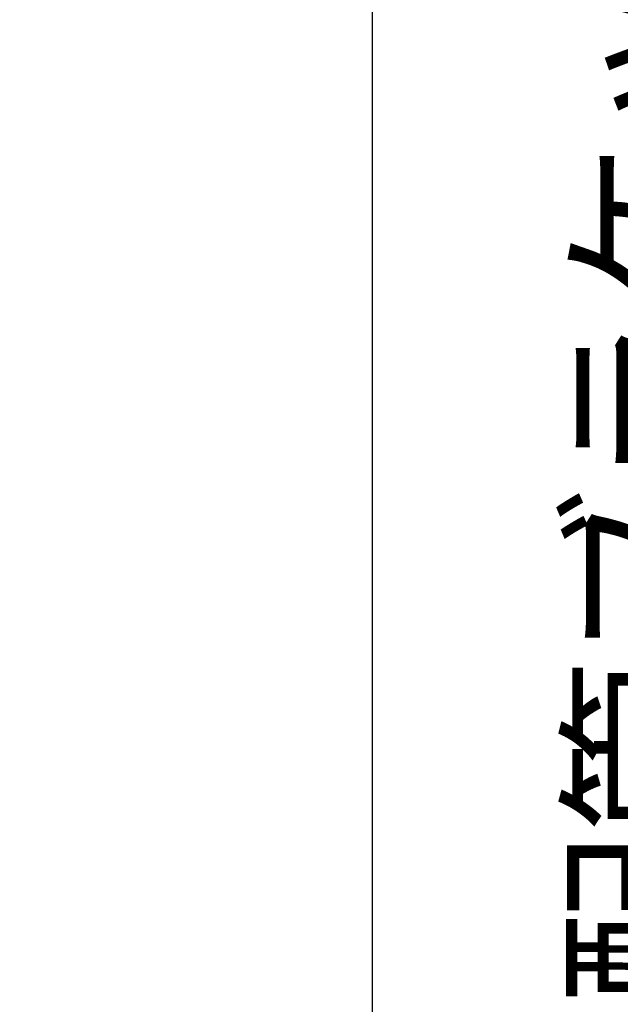
# Model space of a CAD drawing. Units: millimetres. Extents: x -417 to -4, y -342 to 287.
# Drawn here: x -174 to -163, y 102 to 121 of the extents above; entities that cross this region are included whole.
import ezdxf

# ---------------------------------------------------------------- set-up
doc = ezdxf.new("R2010")
doc.units = ezdxf.units.MM
doc.linetypes.add('PHANTOM', pattern=[15, 7.5, -1.5, 1.5, -1.5, 1.5, -1.5])
doc.styles.get("Standard").update_dxf_attribs({"font": 'ROMANS', "bigfont": 'BIGFONT'})
doc.dimstyles.new('ISO-25', dxfattribs={"dimtxt": 2.5, "dimasz": 2.5, "dimexe": 1.25, "dimexo": 0.625, "dimtad": 1, "dimtxsty": 'Standard', "dimcen": 2.5, "dimadec": 0, "dimazin": 0, "dimtfac": 1, "dimtmove": 0, "dimatfit": 3, "dimfxl": 1, "dimarcsym": 0})

# ---------------------------------------------------------------- blocks, each defined once
blk = doc.blocks.new('_DOT')
at = {"color": 0, "linetype": 'ByBlock', "lineweight": -2}
blk.add_line((-0.5, 0), (-1, 0), dxfattribs=at)
at = {"color": 0, "linetype": 'ByBlock', "const_width": 0.5}
blk.add_lwpolyline([(-0.25, 0, 1), (0.25, 0, 1)], format="xyb", close=True, dxfattribs=at)
blk = doc.blocks.new('*D80')
at = {"color": 0, "lineweight": -2}
for p, q in [((-160, 99.124), (-160, 120.069)), ((-180.635, 99.124), (-158, 99.124)), ((-160, 86), (-160, 98.124)), ((-164.96, 85), (-158, 85))]:
    blk.add_line(p, q, dxfattribs=at)
at = {"layer": 'Defpoints', "color": 0}
for p in [(-183.175, 99.124), (-160, 99.124), (-167.5, 85)]:
    blk.add_point(p, dxfattribs=at)
at = {"color": 0, "lineweight": -2}
for p, rotation in [((-160, 99.124), 90), ((-160, 85), 270)]:
    blk.add_blockref('_DOT', p, dxfattribs=dict(at, rotation=rotation))
at = {"color": 0, "insert": (-161.875, 103.729), "char_height": 2.5, "attachment_point": 5, "rotation": 90}
blk.add_mtext('２８２．５\u3000（配管ブラケット）', dxfattribs=at)

msp = doc.modelspace()

# ---------------------------------------------------------------- linework, layer by layer
at = {"color": 7, "linetype": 'PHANTOM'}
msp.add_line((-167.5, 205), (-167.5, 85), dxfattribs=at)
at = {"color": 7, "linetype": 'Continuous'}
msp.add_line((-167.5, 122.5), (-167.5, 90.35), dxfattribs=at)

# ---------------------------------------------------------------- dimensions: what is measured, and where the dimension line sits
at = {"color": 7}
dim = msp.add_linear_dim(base=(-160, 99.124), p1=(-167.5, 85), p2=(-183.175, 99.124), angle=270, text='２８２．５\u3000（配管ブラケット）', dimstyle='ISO-25', override={"dimtxt": 2.5, "dimasz": 1, "dimexe": 2, "dimexo": 2.54, "dimgap": 0.625, "dimtad": 1, "dimtih": 0, "dimtoh": 0, "dimdec": 1, "dimdsep": 46, "dimblk1": 'DOT', "dimblk2": 'DOT', "dimsah": 1, "dimse1": 0, "dimse2": 0, "dimtmove": 0}, dxfattribs=at)
dim.commit()
dim.dimension.update_dxf_attribs({"geometry": '*D80', "text_midpoint": (-160, 103.729), "dimtype": 160})

doc.saveas('drawing.dxf')
